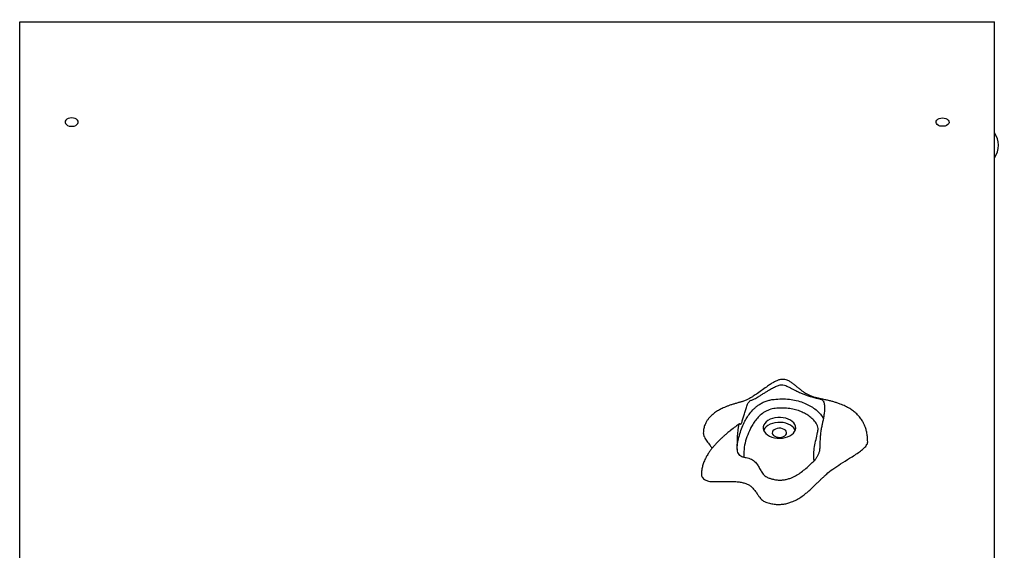
# Model space of a CAD drawing. Units: millimetres. Extents: x 20701 to 28117, y 13464 to 22479.
# Drawn here: x 23086 to 23844, y 20239 to 20647 of the extents above; entities that cross this region are included whole.
import ezdxf

# ---------------------------------------------------------------- set-up
doc = ezdxf.new("R2010")
doc.units = ezdxf.units.MM
doc.header["$PDSIZE"] = -1
doc.layers.get('0').update_dxf_attribs({"color": 1})
doc.layers.add('TIPTAP', color=6, linetype='Continuous')
doc.layers.add('TIPTAP_DIM', color=9, linetype='Continuous')
doc.styles.get("Standard").update_dxf_attribs({"font": 'arial.ttf'})
doc.dimstyles.new('0000000028386F98', dxfattribs={"dimscale": 100, "dimtxt": 1, "dimasz": 1, "dimexe": 1, "dimexo": 1, "dimgap": 1, "dimtad": 1, "dimdec": 0, "dimtxsty": 'Standard', "dimblk": 'OBLIQUE', "dimcen": 2.5, "dimdle": 1, "dimadec": 0, "dimazin": 0, "dimtfac": 1, "dimtdec": 0, "dimtmove": 0, "dimatfit": 3, "dimldrblk": 'OBLIQUE', "dimfxl": 0, "dimarcsym": 0})

# ---------------------------------------------------------------- blocks, each defined once
blk = doc.blocks.new('LM213_top')
at = {"layer": 'TIPTAP'}
for p, q in [((-1646.22, 1706.15), (-896.22, 1706.15)), ((-1646.22, 477.58), (-1646.22, 1706.15)), ((-896.22, 477.58), (-896.22, 1706.15)), ((-1094.14, 1377.76), (-1094.15, 1377.45))]:
    blk.add_line(p, q, dxfattribs=at)
at = {"layer": 'TIPTAP', "flags": 128}
for points in [[(-1606.22, 1632.23), (-1607.57, 1632.11), (-1608.82, 1631.76), (-1609.88, 1631.21), (-1610.66, 1630.49), (-1611.12, 1629.67), (-1611.21, 1628.8), (-1610.94, 1627.94), (-1610.31, 1627.16), (-1609.38, 1626.52), (-1608.22, 1626.07), (-1606.91, 1625.83), (-1605.54, 1625.83), (-1604.23, 1626.07), (-1603.07, 1626.52), (-1602.14, 1627.16), (-1601.51, 1627.94), (-1601.24, 1628.8), (-1601.33, 1629.67), (-1601.79, 1630.49), (-1602.57, 1631.21), (-1603.63, 1631.76), (-1604.88, 1632.11), (-1606.22, 1632.23)], [(-936.23, 1632.23), (-934.88, 1632.11), (-933.63, 1631.76), (-932.57, 1631.21), (-931.79, 1630.49), (-931.33, 1629.67), (-931.24, 1628.8), (-931.51, 1627.94), (-932.14, 1627.16), (-933.07, 1626.52), (-934.23, 1626.07), (-935.54, 1625.83), (-936.91, 1625.83), (-938.22, 1626.07), (-939.38, 1626.52), (-940.31, 1627.16), (-940.94, 1627.94), (-941.21, 1628.8), (-941.12, 1629.67), (-940.66, 1630.49), (-939.88, 1631.21), (-938.82, 1631.76), (-937.57, 1632.11), (-936.23, 1632.23)], [(-1049.46, 1392.46), (-1049.23, 1393.81), (-1049.37, 1395.17), (-1049.86, 1396.5), (-1050.69, 1397.75), (-1051.84, 1398.89), (-1053.28, 1399.9), (-1054.96, 1400.73), (-1056.83, 1401.37), (-1058.84, 1401.8), (-1060.94, 1402), (-1063.06, 1401.97), (-1065.14, 1401.71), (-1067.12, 1401.23), (-1068.95, 1400.54), (-1070.57, 1399.66), (-1071.94, 1398.62), (-1073.01, 1397.44), (-1073.76, 1396.17), (-1074.16, 1394.83), (-1074.2, 1393.47), (-1073.89, 1392.12), (-1073.23, 1390.82), (-1072.23, 1389.62), (-1070.93, 1388.54), (-1069.37, 1387.62), (-1067.59, 1386.88), (-1065.64, 1386.35), (-1063.58, 1386.03), (-1061.46, 1385.95), (-1059.35, 1386.09), (-1057.31, 1386.46), (-1055.4, 1387.05), (-1053.67, 1387.84), (-1052.17, 1388.8), (-1050.95, 1389.91), (-1050.03, 1391.14), (-1049.46, 1392.46)], [(-1049.46, 1392.46), (-1049.86, 1392.67), (-1050.69, 1393.92), (-1051.84, 1395.06), (-1053.28, 1396.07), (-1054.96, 1396.9), (-1056.83, 1397.54), (-1058.84, 1397.97), (-1060.94, 1398.17), (-1063.06, 1398.14), (-1065.14, 1397.88), (-1067.12, 1397.4), (-1068.95, 1396.71), (-1070.57, 1395.83), (-1071.94, 1394.79), (-1073.01, 1393.61), (-1073.76, 1392.34), (-1073.87, 1392.06)], [(-1056.33, 1389.48), (-1056.24, 1390.4), (-1056.53, 1391.3), (-1057.17, 1392.13), (-1058.13, 1392.82), (-1059.33, 1393.33), (-1060.69, 1393.62), (-1062.12, 1393.67), (-1063.53, 1393.49), (-1064.81, 1393.08), (-1065.89, 1392.46), (-1066.68, 1391.69), (-1067.13, 1390.82), (-1067.22, 1389.9), (-1066.93, 1388.99), (-1066.29, 1388.17), (-1065.33, 1387.48), (-1064.14, 1386.97), (-1062.77, 1386.68), (-1061.34, 1386.62), (-1059.93, 1386.81), (-1058.65, 1387.22), (-1057.57, 1387.83), (-1056.78, 1388.6), (-1056.33, 1389.48)]]:
    blk.add_lwpolyline(points, dxfattribs=at)
at = {"layer": 'TIPTAP'}
blk.add_arc((-910.13, 1611.27), 16.9, 325.33435, 34.66565, dxfattribs=at)
for points, knots in [([(-993.84, 1383.21), (-993.87, 1384.54), (-993.94, 1387.02), (-994.49, 1390.45), (-995.33, 1393.72), (-996.51, 1396.73), (-998.13, 1399.69), (-999.99, 1402.27), (-1002.24, 1404.69), (-1004.8, 1406.87), (-1007.68, 1408.84), (-1011.09, 1410.69), (-1014.44, 1412.13), (-1017.39, 1413.19), (-1019.97, 1413.98), (-1022.66, 1414.7), (-1025.5, 1415.35), (-1028.29, 1415.93), (-1030.74, 1416.44), (-1032.52, 1416.85), (-1033.43, 1417.08), (-1034.31, 1417.31), (-1035.28, 1417.6), (-1036.45, 1417.99), (-1037.69, 1418.47), (-1038.84, 1418.97), (-1039.88, 1419.48), (-1040.98, 1420.09), (-1042.45, 1421.02), (-1044.14, 1422.23), (-1046.01, 1423.7), (-1047.93, 1425.27), (-1049.83, 1426.84), (-1051.83, 1428.39), (-1053.96, 1429.81), (-1056.29, 1430.93), (-1058.7, 1431.39), (-1061.02, 1431.14), (-1063.33, 1430.41), (-1065.72, 1429.28), (-1068.23, 1427.79), (-1071.24, 1425.77), (-1074.71, 1423.26), (-1078.4, 1420.6), (-1081.5, 1418.51), (-1083.75, 1417.13), (-1085.25, 1416.28), (-1086.43, 1415.67), (-1087.5, 1415.16), (-1088.67, 1414.69), (-1089.7, 1414.33), (-1090.53, 1414.08), (-1091.6, 1413.77), (-1092.54, 1413.52), (-1093.78, 1413.18), (-1095.48, 1412.71), (-1097.47, 1412.12), (-1099.77, 1411.37), (-1102, 1410.56), (-1104.53, 1409.52), (-1107.24, 1408.22), (-1110.17, 1406.52), (-1112.52, 1404.81), (-1114.18, 1403.33), (-1115.38, 1402.12), (-1116.62, 1400.67), (-1117.91, 1398.77), (-1119.1, 1396.43), (-1120.07, 1393.44), (-1120.2, 1391.16), (-1120.27, 1389.94)], [0, 0, 0, 0, 0.024034, 0.044616, 0.062294, 0.08426, 0.101643, 0.120715, 0.138212, 0.155509, 0.174419, 0.19485, 0.216017, 0.230172, 0.243081, 0.256767, 0.272648, 0.29103, 0.30679, 0.319117, 0.32921, 0.337657, 0.347923, 0.362515, 0.377882, 0.389754, 0.40181, 0.413071, 0.42707, 0.444371, 0.461299, 0.476947, 0.491233, 0.504384, 0.517853, 0.531178, 0.543081, 0.554475, 0.566243, 0.579605, 0.594995, 0.612438, 0.638577, 0.666173, 0.689421, 0.703195, 0.71379, 0.721746, 0.732764, 0.748154, 0.762066, 0.772331, 0.778376, 0.785221, 0.791829, 0.798818, 0.811482, 0.824703, 0.83755, 0.84984, 0.869292, 0.888189, 0.908679, 0.917511, 0.925547, 0.937294, 0.94919, 0.963556, 0.98039, 1, 1, 1, 1]), ([(-1094.16, 1377.5), (-1094.14, 1379.68), (-1094.11, 1383.54), (-1093.87, 1388.28), (-1093.57, 1391.6), (-1093.3, 1393.76), (-1093, 1395.52), (-1092.72, 1396.72), (-1092.4, 1397.33), (-1092.11, 1397.15), (-1091.79, 1396.79), (-1091.43, 1396.75), (-1090.98, 1397.35), (-1090.52, 1398.58), (-1090.05, 1400.07), (-1089.44, 1402.13), (-1088.66, 1404.84), (-1087.71, 1408.1), (-1086.79, 1410.96), (-1085.79, 1413.19), (-1084.84, 1414.41), (-1083.93, 1414.96), (-1082.72, 1415.43), (-1081.29, 1416.03), (-1079.48, 1416.94), (-1077.73, 1417.98), (-1075.75, 1419.24), (-1073.65, 1420.6), (-1071.49, 1421.97), (-1069.09, 1423.44), (-1066.37, 1424.98), (-1063.87, 1426.17), (-1061.82, 1426.83), (-1059.99, 1427.15), (-1057.96, 1426.84), (-1055.96, 1426.07), (-1053.54, 1424.91), (-1050.82, 1423.48), (-1047.73, 1421.9), (-1044.95, 1420.61), (-1042.23, 1419.52), (-1039.44, 1418.54), (-1036.65, 1417.7), (-1033.87, 1417.01), (-1031.35, 1416.44), (-1029.65, 1415.97), (-1028.58, 1415.27), (-1027.9, 1414.49), (-1027.37, 1413.15), (-1027.09, 1411.39), (-1026.96, 1409.23), (-1027.09, 1406.45), (-1027.7, 1402.02), (-1028.66, 1397.69), (-1029.57, 1393.52), (-1030.11, 1390.21), (-1030.42, 1386.58), (-1030.58, 1382.89), (-1030.6, 1380.42), (-1030.61, 1379.21)], [0, 0, 0, 0, 0.038213, 0.067695, 0.082484, 0.097761, 0.109343, 0.11894, 0.128618, 0.143073, 0.157842, 0.172834, 0.184169, 0.195566, 0.206545, 0.217786, 0.23801, 0.258494, 0.278999, 0.291892, 0.304935, 0.317176, 0.329487, 0.354147, 0.369834, 0.385904, 0.401623, 0.417894, 0.432293, 0.447005, 0.466928, 0.487136, 0.49598, 0.505023, 0.519349, 0.531211, 0.543102, 0.567164, 0.585103, 0.603504, 0.621474, 0.639994, 0.66389, 0.688448, 0.717816, 0.747618, 0.75909, 0.77075, 0.786386, 0.797153, 0.808195, 0.829218, 0.850275, 0.892937, 0.913917, 0.934814, 0.956764, 0.978779, 1, 1, 1, 1]), ([(-1094.14, 1377.76), (-1094.16, 1377.86), (-1094.15, 1379.64), (-1093.76, 1383.11), (-1092.58, 1388.16), (-1091.04, 1393.19), (-1089.13, 1397.73), (-1086.91, 1401.7), (-1084.46, 1405.19), (-1081.99, 1408.03), (-1079.62, 1410.21), (-1077.5, 1411.82), (-1074.95, 1413.33), (-1072.06, 1414.55), (-1068.99, 1415.41), (-1065.04, 1416.06), (-1060, 1416.36), (-1054.18, 1416.06), (-1048.62, 1415.08), (-1043.68, 1413.56), (-1039.24, 1411.57), (-1035.25, 1409.15), (-1031.68, 1406.22), (-1029.17, 1403.41), (-1028.31, 1401.54), (-1028.02, 1400.93)], [0, 0, 0, 0, 0.003853, 0.070281, 0.136774, 0.204632, 0.272451, 0.32156, 0.370959, 0.42292, 0.449398, 0.475857, 0.505886, 0.536657, 0.563127, 0.590246, 0.639649, 0.690679, 0.737052, 0.784902, 0.828693, 0.873479, 0.923455, 0.974893, 1, 1, 1, 1]), ([(-1035.08, 1368.67), (-1035.23, 1370.48), (-1035.54, 1374.1), (-1034.78, 1379.55), (-1033.63, 1384.96), (-1032.42, 1389.55), (-1031.84, 1393.12), (-1032.4, 1395.59), (-1033.66, 1398.05), (-1035.87, 1400.64), (-1038.94, 1403.13), (-1042.38, 1405.22), (-1046.14, 1406.92), (-1050.35, 1408.21), (-1055.01, 1409.05), (-1059.95, 1409.29), (-1064.13, 1409.06), (-1067.32, 1408.54), (-1069.66, 1407.88), (-1071.9, 1406.93), (-1074.62, 1405.32), (-1077.39, 1402.94), (-1080.02, 1399.85), (-1082.28, 1396.66), (-1084.62, 1392.41), (-1086.88, 1387.1), (-1088.63, 1380.69), (-1089.29, 1375.4), (-1089.09, 1372.29), (-1089.03, 1371.33)], [0, 0, 0, 0, 0.0558115, 0.1118484, 0.1681583, 0.2243434, 0.2554306, 0.2781532, 0.3009181, 0.3347956, 0.3687368, 0.3985234, 0.4282934, 0.4593815, 0.4904573, 0.5237581, 0.5570884, 0.5729866, 0.588877, 0.6073909, 0.6259332, 0.6620394, 0.6982962, 0.7342522, 0.7702181, 0.8370053, 0.9039176, 0.9706133, 1, 1, 1, 1]), ([(-1092.43, 1397.16), (-1093.5, 1396.39), (-1095.8, 1394.73), (-1098.99, 1392.26), (-1101.78, 1390), (-1103.97, 1388.11), (-1105.93, 1386.35), (-1107.97, 1384.42), (-1109.99, 1382.36), (-1111.89, 1380.27), (-1113.56, 1378.27), (-1115.11, 1376.24), (-1116.66, 1373.97), (-1118.33, 1371.16), (-1119.79, 1368.03), (-1120.91, 1364.73), (-1121.65, 1361.37), (-1121.75, 1359.05), (-1121.8, 1357.81)], [0, 0, 0, 0, 0.075184, 0.162316, 0.230253, 0.280127, 0.327746, 0.380832, 0.440835, 0.493101, 0.543397, 0.591871, 0.641088, 0.704601, 0.784342, 0.846983, 0.918248, 1, 1, 1, 1]), ([(-1120.27, 1389.94), (-1120.19, 1389.69), (-1120.32, 1388.68), (-1119.36, 1386.58), (-1117.57, 1383.7), (-1115.29, 1380.9), (-1114.01, 1379.05), (-1113.5, 1378.31)], [0, 0, 0, 0, 0.058126, 0.242667, 0.51384, 0.805689, 1, 1, 1, 1]), ([(-1121.8, 1357.81), (-1121.8, 1357.81), (-1121.89, 1357.41), (-1121.58, 1356.61), (-1120.77, 1355.39), (-1119.53, 1354.45), (-1118.26, 1353.7), (-1116.98, 1353.08), (-1115.11, 1352.79), (-1112.84, 1352.66), (-1110.18, 1352.65), (-1106.86, 1352.72), (-1102.95, 1352.82), (-1098.56, 1352.83), (-1094.58, 1352.63), (-1091.13, 1352.18), (-1088.29, 1351.5), (-1085.77, 1350.48), (-1083.49, 1348.95), (-1081.48, 1346.93), (-1079.71, 1344.56), (-1078.24, 1342.35), (-1076.89, 1340.46), (-1075.59, 1338.95), (-1074.12, 1337.68), (-1071.73, 1336.61), (-1068.68, 1335.78), (-1065.11, 1335.16), (-1061.67, 1335.03), (-1058.4, 1335.32), (-1055.29, 1335.98), (-1051.99, 1337.07), (-1048.57, 1338.67), (-1045.1, 1340.78), (-1042.13, 1342.96), (-1039.55, 1345.09), (-1037.34, 1347.07), (-1035.21, 1349.07), (-1033.16, 1351.06), (-1031.2, 1352.98), (-1029.31, 1354.82), (-1027.45, 1356.56), (-1024.63, 1359.09), (-1020.52, 1362.45), (-1014.48, 1366.53), (-1008.68, 1369.98), (-1003.79, 1373.01), (-1000.16, 1375.44), (-997.12, 1377.83), (-995.04, 1379.94), (-994.07, 1381.73), (-993.74, 1382.74), (-993.84, 1383.21), (-993.84, 1383.21)], [0, 0, 0, 0, 0.0000069, 0.0100201, 0.0209609, 0.0338393, 0.0413183, 0.0496963, 0.0600066, 0.0726994, 0.0875117, 0.1039263, 0.1278313, 0.1524001, 0.1765469, 0.1939371, 0.2105434, 0.2265691, 0.2427027, 0.2649678, 0.2878964, 0.3106428, 0.3267825, 0.3416377, 0.3549994, 0.3671561, 0.3894529, 0.4095379, 0.4281923, 0.446124, 0.4639683, 0.4821619, 0.5073604, 0.5337659, 0.5611817, 0.5821407, 0.6031889, 0.6240639, 0.6447317, 0.6645657, 0.6834582, 0.7015055, 0.7189731, 0.7638692, 0.8115153, 0.8639343, 0.8947657, 0.9240823, 0.9508733, 0.9743377, 0.9877316, 0.9999709, 1, 1, 1, 1]), ([(-1030.61, 1379.21), (-1030.71, 1378.17), (-1030.87, 1376.35), (-1031.7, 1373.95), (-1032.64, 1371.95), (-1033.76, 1370.11), (-1034.63, 1369.15), (-1035.08, 1368.67)], [0, 0, 0, 0, 0.242352, 0.42755, 0.617933, 0.806364, 1, 1, 1, 1]), ([(-1089.03, 1371.33), (-1089.6, 1371.46), (-1090.75, 1371.7), (-1092.26, 1372.75), (-1093.43, 1374.23), (-1094.06, 1375.9), (-1094.13, 1377.03), (-1094.16, 1377.5)], [0, 0, 0, 0, 0.200242, 0.40001, 0.611841, 0.838934, 1, 1, 1, 1]), ([(-1089.03, 1371.33), (-1088.46, 1371.26), (-1087.13, 1371.09), (-1085.14, 1370.63), (-1083.14, 1369.87), (-1081.5, 1368.82), (-1079.74, 1367.17), (-1078.1, 1364.87), (-1076.56, 1362), (-1075.17, 1359.61), (-1073.75, 1357.77), (-1072.29, 1356.5), (-1070.29, 1355.56), (-1068.12, 1354.84), (-1065.84, 1354.24), (-1063.33, 1353.86), (-1060.64, 1353.77), (-1057.8, 1354.04), (-1055.03, 1354.67), (-1051.81, 1355.79), (-1048.38, 1357.54), (-1044.74, 1360), (-1041.3, 1362.79), (-1038.09, 1365.75), (-1036.05, 1367.72), (-1035.08, 1368.67)], [0, 0, 0, 0, 0.022265, 0.051674, 0.080985, 0.110424, 0.139981, 0.200094, 0.2606, 0.321045, 0.352189, 0.383107, 0.414369, 0.445836, 0.477182, 0.508498, 0.544181, 0.579873, 0.617927, 0.65605, 0.720273, 0.784689, 0.85847, 0.932308, 1, 1, 1, 1])]:
    blk.add_open_spline(points, degree=3, knots=knots, dxfattribs=at)
blk = doc.blocks.new('_Oblique')
at = {"color": 0, "linetype": 'ByBlock', "lineweight": -2}
blk.add_line((-0.5, -0.5), (0.5, 0.5), dxfattribs=at)
blk = doc.blocks.new('*D15')
at = {"layer": 'Defpoints', "color": 0}
for p in [(25628.48, 22379.18), (20918.08, 14152.43), (23211.03, 14152.43)]:
    blk.add_point(p, dxfattribs=at)
at = {"layer": 'TIPTAP_DIM', "color": 0, "linetype": 'ByBlock', "lineweight": -2}
for p, q in [((20918.08, 22479.18), (20918.08, 14052.43)), ((21018.08, 22379.18), (20818.08, 22379.18)), ((21018.08, 14152.43), (20818.08, 14152.43))]:
    blk.add_line(p, q, dxfattribs=at)
at = {"layer": 'TIPTAP_DIM', "color": 0, "lineweight": -2, "xscale": 100, "yscale": 100, "zscale": 100}
for p, rotation in [((20918.08, 22379.18), 90), ((20918.08, 14152.43), 270)]:
    blk.add_blockref('_Oblique', p, dxfattribs=dict(at, rotation=rotation))
at = {"layer": 'TIPTAP_DIM', "color": 0, "insert": (20767.02, 18265.8), "char_height": 100, "attachment_point": 5, "rotation": 90}
blk.add_mtext('8227', dxfattribs=at)

msp = doc.modelspace()

# ---------------------------------------------------------------- block references
at = {"layer": 'TIPTAP_DIM'}
msp.add_blockref('LM213_top', (24732.25, 18938.75), dxfattribs=at)

# ---------------------------------------------------------------- dimensions: what is measured, and where the dimension line sits
dim = msp.add_linear_dim(base=(20918.08, 14152.43), p1=(25628.48, 22379.18), p2=(23211.03, 14152.43), angle=90, dimstyle='0000000028386F98', dxfattribs=at)
dim.commit()
dim.dimension.update_dxf_attribs({"geometry": '*D15', "text_midpoint": (20767.02, 18265.8)})

doc.saveas('drawing.dxf')
